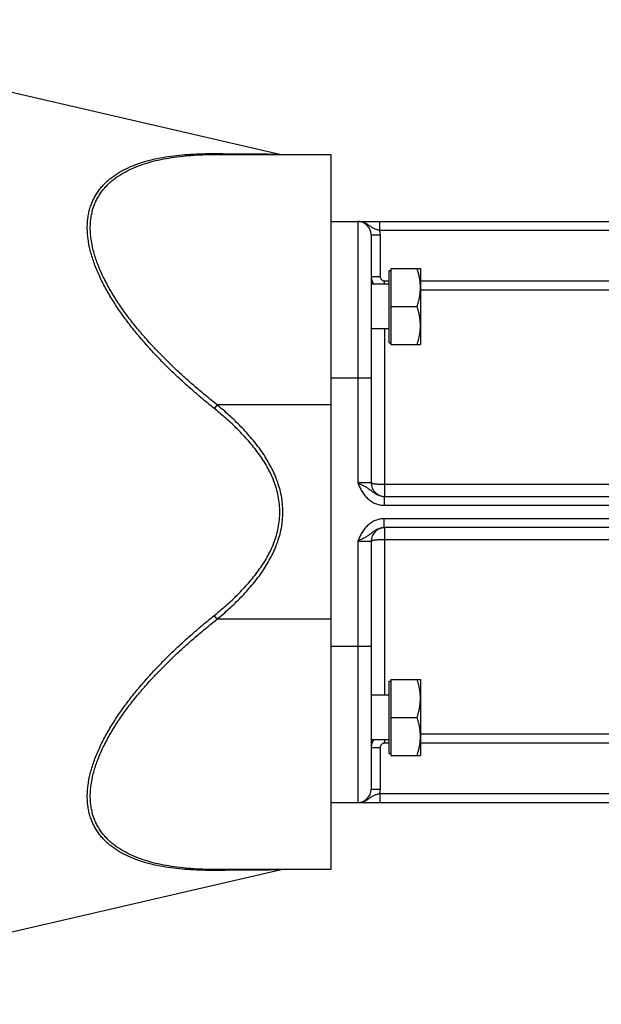
# Model space of a CAD drawing. Units: millimetres. Extents: x -1168 to 2186, y -602 to 984.
# Drawn here: x 1086 to 1216, y -525 to -305 of the extents above; entities that cross this region are included whole.
import ezdxf

# ---------------------------------------------------------------- set-up
doc = ezdxf.new("R2010")
doc.units = ezdxf.units.MM
doc.header["$LTSCALE"] = 19.36
doc.layers.get('0').update_dxf_attribs({"linetype": 'CONTINUOUS'})
doc.layers.add('6_ALL_SURFS', color=7, linetype='CONTINUOUS')

msp = doc.modelspace()

# ---------------------------------------------------------------- linework, layer by layer
at = {"color": 7, "linetype": 'CONTINUOUS'}
for p, q in [((1130.56, -335.17), (1156.04, -335.17)), ((1156.04, -335.17), (1156.04, -495.17)), ((1156.04, -350.17), (1334.54, -350.17)), ((1165.04, -353.17), (1165.04, -408.67)), ((1169.04, -361.1), (1169.44, -361.1)), ((1169.04, -377.3), (1169.04, -361.1)), ((1169.44, -360.7), (1176.04, -360.7)), ((1169.44, -360.7), (1169.44, -377.7)), ((1176.04, -360.7), (1176.04, -377.7)), ((1169.04, -364.2), (1165.04, -364.2)), ((1169.44, -369.2), (1175.28, -369.2)), ((1169.04, -374.2), (1165.04, -374.2)), ((1169.04, -377.3), (1169.44, -377.3)), ((1169.44, -377.7), (1176.04, -377.7)), ((1167.96, -411.67), (1270.12, -411.67)), ((1270.12, -418.67), (1167.96, -418.67)), ((1165.04, -421.67), (1165.04, -477.17)), ((1169.04, -453.03), (1169.44, -453.03)), ((1169.04, -469.23), (1169.04, -453.03)), ((1169.44, -452.63), (1176.04, -452.63)), ((1169.44, -452.63), (1169.44, -469.63)), ((1176.04, -452.63), (1176.04, -469.63)), ((1169.04, -456.13), (1165.04, -456.13)), ((1169.44, -461.13), (1175.28, -461.13)), ((1169.04, -466.13), (1165.04, -466.13)), ((1169.04, -469.23), (1169.44, -469.23)), ((1169.44, -469.63), (1176.04, -469.63)), ((1156.04, -480.17), (1334.54, -480.17)), ((1156.04, -495.17), (1130.56, -495.17))]:
    msp.add_line(p, q, dxfattribs=at)
at = {"color": 9, "linetype": 'CONTINUOUS'}
for p, q in [((1162.04, -350.17), (1162.04, -408.67)), ((1166.94, -352.17), (1166.94, -350.17)), ((1271.14, -352.17), (1166.94, -352.17)), ((1165.04, -353.17), (1167.04, -353.17)), ((1167.04, -353.17), (1167.04, -362.45)), ((1165.04, -362.45), (1167.04, -362.45)), ((1168.04, -363.46), (1169.04, -363.46)), ((1168.04, -364.2), (1168.04, -363.46)), ((1176.04, -363.46), (1266.54, -363.46)), ((1176.04, -365.45), (1264.56, -365.45)), ((1168.04, -374.2), (1168.04, -411.67)), ((1156.04, -385.17), (1165.04, -385.17)), ((1130.56, -391.17), (1129.89, -391.98)), ((1156.04, -391.17), (1130.56, -391.17)), ((1165.04, -408.67), (1162.04, -408.67)), ((1270.04, -409.03), (1168.04, -409.03)), ((1167.96, -411.67), (1167.96, -413.67)), ((1167.96, -413.67), (1270.12, -413.67)), ((1270.12, -416.67), (1167.96, -416.67)), ((1167.96, -418.67), (1167.96, -416.67)), ((1168.04, -418.67), (1168.04, -456.13)), ((1162.04, -421.67), (1165.04, -421.67)), ((1162.04, -421.67), (1162.04, -480.17)), ((1168.04, -421.3), (1270.04, -421.3)), ((1130.56, -439.17), (1129.89, -438.35)), ((1156.04, -439.17), (1130.56, -439.17)), ((1156.04, -445.17), (1165.04, -445.17)), ((1168.04, -466.13), (1168.04, -466.87)), ((1169.04, -466.87), (1168.04, -466.87)), ((1264.56, -464.88), (1176.04, -464.88)), ((1266.54, -466.87), (1176.04, -466.87)), ((1165.04, -467.88), (1167.04, -467.88)), ((1167.04, -467.88), (1167.04, -477.17)), ((1165.04, -477.17), (1167.04, -477.17)), ((1166.94, -478.17), (1271.14, -478.17)), ((1166.94, -478.17), (1166.94, -480.17))]:
    msp.add_line(p, q, dxfattribs=at)
at = {"color": 7, "linetype": 'CONTINUOUS'}
for centre, start, end in [((1145.29, -332.17), 257, 269.9989), ((1162.04, -353.17), 0, 90), ((1168.04, -408.67), 180, 268.3978), ((1168.04, -421.67), 91.6022, 180), ((1162.04, -477.17), 270, 360), ((1145.29, -498.17), 90.0011, 103)]:
    msp.add_arc(centre, 3, start, end, dxfattribs=at)
at = {"color": 9, "linetype": 'CONTINUOUS'}
for centre, start, end in [((1162.04, -353.17), 0, 11.537), ((1162.04, -477.17), 348.463, 360)]:
    msp.add_arc(centre, 5, start, end, dxfattribs=at)
for points, knots in [([(1129.89, -391.98), (1129, -391.26), (1127.23, -389.81), (1124.64, -387.57), (1122.1, -385.27), (1119.64, -382.91), (1117.25, -380.48), (1114.96, -378), (1112.77, -375.45), (1110.7, -372.85), (1108.78, -370.2), (1107.02, -367.51), (1105.7, -365.23), (1104.75, -363.4), (1104.11, -362.03), (1103.53, -360.66), (1103.02, -359.31), (1102.58, -357.96), (1102.09, -356.21), (1101.76, -354.47), (1101.58, -352.76), (1101.54, -351.53), (1101.58, -350.33), (1101.71, -349.18), (1101.91, -348.06), (1102.2, -347), (1102.57, -345.98), (1103.01, -345.02), (1103.52, -344.1), (1104.1, -343.24), (1104.75, -342.43), (1105.45, -341.67), (1106.21, -340.96), (1107.3, -340.08), (1108.78, -339.09), (1110.72, -338.09), (1112.79, -337.25), (1114.98, -336.57), (1117.28, -336.02), (1119.67, -335.6), (1122.13, -335.29), (1124.66, -335.09), (1127.26, -334.98), (1129, -334.97), (1129.89, -334.97)], [0, 0, 0, 0, 0.039162, 0.078304, 0.117395, 0.156395, 0.195253, 0.233903, 0.272264, 0.310232, 0.347678, 0.384446, 0.420346, 0.437908, 0.455171, 0.472106, 0.488687, 0.504885, 0.520677, 0.550967, 0.56546, 0.579517, 0.593155, 0.606399, 0.619284, 0.631854, 0.644161, 0.656258, 0.668203, 0.680049, 0.691851, 0.703654, 0.715501, 0.727428, 0.751619, 0.776409, 0.801892, 0.828107, 0.855061, 0.882736, 0.911104, 0.940129, 0.969774, 1, 1, 1, 1]), ([(1130.56, -391.17), (1129.68, -390.47), (1127.92, -389.05), (1125.34, -386.87), (1122.82, -384.63), (1120.36, -382.33), (1117.98, -379.97), (1115.69, -377.54), (1113.5, -375.06), (1111.43, -372.52), (1109.5, -369.93), (1107.74, -367.3), (1106.41, -365.06), (1105.46, -363.26), (1104.81, -361.92), (1104.23, -360.58), (1103.71, -359.25), (1103.26, -357.92), (1102.78, -356.19), (1102.43, -354.48), (1102.26, -352.79), (1102.21, -351.58), (1102.26, -350.4), (1102.38, -349.26), (1102.59, -348.16), (1102.88, -347.11), (1103.25, -346.11), (1103.7, -345.16), (1104.22, -344.26), (1104.81, -343.41), (1105.46, -342.61), (1106.16, -341.86), (1106.93, -341.16), (1108.02, -340.29), (1109.51, -339.32), (1111.45, -338.33), (1113.52, -337.5), (1115.71, -336.82), (1118.01, -336.27), (1120.39, -335.85), (1122.84, -335.53), (1125.36, -335.31), (1127.94, -335.19), (1129.68, -335.17), (1130.56, -335.17)], [0, 0, 0, 0, 0.039014, 0.078004, 0.116939, 0.15578, 0.194478, 0.232969, 0.271174, 0.30899, 0.34629, 0.38292, 0.418691, 0.43619, 0.453393, 0.47027, 0.486792, 0.502932, 0.518668, 0.548844, 0.563281, 0.577285, 0.590873, 0.604073, 0.616923, 0.629469, 0.641764, 0.653864, 0.665827, 0.677709, 0.689561, 0.70143, 0.713356, 0.725373, 0.749773, 0.774795, 0.80052, 0.826976, 0.854162, 0.882055, 0.910623, 0.939829, 0.969635, 1, 1, 1, 1]), ([(1129.89, -334.97), (1131.65, -334.99), (1134.23, -335.01), (1137.54, -335.03), (1139.73, -335.05), (1141.61, -335.06), (1142.97, -335.08), (1143.77, -335.08), (1144.26, -335.09), (1144.39, -335.09), (1144.64, -335.09), (1144.61, -335.09)], [0, 0, 0, 0, 0.359999, 0.524886, 0.67514, 0.805511, 0.908824, 0.947621, 0.976345, 0.994027, 1, 1, 1, 1]), ([(1130.56, -335.17), (1130.5, -335.17), (1130.39, -335.16), (1130.22, -335.12), (1130.05, -335.06), (1129.94, -335), (1129.89, -334.97)], [0, 0, 0, 0, 0.243258, 0.489317, 0.7408, 1, 1, 1, 1]), ([(1166.94, -352.17), (1166.82, -352.14), (1166.59, -352.09), (1166.25, -352), (1165.93, -351.89), (1165.63, -351.75), (1165.34, -351.59), (1165.07, -351.42), (1164.8, -351.23), (1164.54, -351.05), (1164.26, -350.87), (1163.98, -350.7), (1163.68, -350.54), (1163.37, -350.41), (1163.05, -350.3), (1162.72, -350.22), (1162.38, -350.18), (1162.15, -350.17), (1162.04, -350.17)], [0, 0, 0, 0, 0.066783, 0.132274, 0.195794, 0.257403, 0.317736, 0.377606, 0.437659, 0.498247, 0.559479, 0.621325, 0.683697, 0.746491, 0.809605, 0.872948, 0.936438, 1, 1, 1, 1]), ([(1165.04, -362.45), (1165.04, -362.61), (1165.06, -362.92), (1165.17, -363.38), (1165.35, -363.81), (1165.51, -364.08), (1165.61, -364.2)], [0, 0, 0, 0, 0.24994, 0.499903, 0.749915, 1, 1, 1, 1]), ([(1167.04, -362.45), (1167.04, -362.52), (1167.05, -362.65), (1167.11, -362.84), (1167.2, -363.01), (1167.33, -363.17), (1167.48, -363.29), (1167.65, -363.39), (1167.84, -363.44), (1167.97, -363.46), (1168.04, -363.46)], [0, 0, 0, 0, 0.125003, 0.250006, 0.375007, 0.500008, 0.625007, 0.750006, 0.875003, 1, 1, 1, 1]), ([(1144.61, -415.17), (1144.61, -414.57), (1144.55, -413.39), (1144.29, -411.63), (1143.87, -409.91), (1143.29, -408.23), (1142.59, -406.6), (1141.77, -405.02), (1140.85, -403.51), (1139.84, -402.04), (1138.76, -400.63), (1137.63, -399.27), (1136.43, -397.96), (1135.19, -396.68), (1133.92, -395.45), (1132.17, -393.86), (1130.81, -392.72), (1129.89, -391.98)], [0, 0, 0, 0, 0.062486, 0.124974, 0.187464, 0.249958, 0.312454, 0.374953, 0.437454, 0.499957, 0.562461, 0.624966, 0.687472, 0.749979, 0.812486, 0.874993, 1, 1, 1, 1]), ([(1145.29, -415.17), (1145.29, -414.56), (1145.23, -413.35), (1144.97, -411.55), (1144.56, -409.78), (1143.99, -408.05), (1143.3, -406.37), (1142.49, -404.74), (1141.57, -403.17), (1140.57, -401.65), (1139.5, -400.18), (1138.36, -398.77), (1137.16, -397.4), (1135.92, -396.08), (1134.63, -394.79), (1132.86, -393.13), (1131.49, -391.94), (1130.56, -391.17)], [0, 0, 0, 0, 0.062487, 0.124976, 0.187467, 0.24996, 0.312457, 0.374955, 0.437456, 0.499959, 0.562462, 0.624967, 0.687473, 0.74998, 0.812487, 0.874994, 1, 1, 1, 1]), ([(1162.04, -408.67), (1162.18, -408.98), (1162.39, -409.45), (1162.7, -410.07), (1162.95, -410.52), (1163.22, -410.96), (1163.53, -411.38), (1163.86, -411.77), (1164.22, -412.14), (1164.61, -412.48), (1165.03, -412.78), (1165.47, -413.05), (1165.94, -413.27), (1166.43, -413.44), (1166.93, -413.57), (1167.44, -413.65), (1167.78, -413.67), (1167.96, -413.67)], [0, 0, 0, 0, 0.125016, 0.187524, 0.250031, 0.312536, 0.375039, 0.43754, 0.500039, 0.562537, 0.625035, 0.687531, 0.750026, 0.81252, 0.875014, 0.937507, 1, 1, 1, 1]), ([(1162.04, -408.67), (1162.17, -408.73), (1162.44, -408.85), (1162.96, -409.09), (1163.47, -409.34), (1163.95, -409.61), (1164.29, -409.83), (1164.62, -410.06), (1165.04, -410.38), (1165.47, -410.71), (1165.92, -411.02), (1166.29, -411.24), (1166.68, -411.42), (1167.09, -411.56), (1167.52, -411.65), (1167.81, -411.67), (1167.96, -411.67)], [0, 0, 0, 0, 0.065674, 0.130736, 0.257149, 0.318131, 0.377854, 0.436852, 0.495829, 0.616183, 0.678149, 0.741232, 0.805188, 0.869762, 0.934748, 1, 1, 1, 1]), ([(1168.04, -409.03), (1167.84, -409.03), (1167.46, -409.03), (1166.99, -409.01), (1166.63, -408.99), (1166.38, -408.97), (1166.14, -408.95), (1165.92, -408.93), (1165.73, -408.9), (1165.55, -408.87), (1165.4, -408.84), (1165.29, -408.81), (1165.22, -408.79), (1165.17, -408.77), (1165.13, -408.76), (1165.1, -408.74), (1165.07, -408.72), (1165.05, -408.7), (1165.04, -408.68), (1165.04, -408.67), (1165.04, -408.67)], [0, 0, 0, 0, 0.190826, 0.374432, 0.461345, 0.543895, 0.621308, 0.692864, 0.75791, 0.815864, 0.866231, 0.908627, 0.926756, 0.942819, 0.956824, 0.968808, 0.978859, 0.987146, 0.993998, 1, 1, 1, 1]), ([(1129.89, -438.35), (1130.81, -437.61), (1132.17, -436.47), (1133.92, -434.88), (1135.19, -433.65), (1136.43, -432.37), (1137.63, -431.06), (1138.76, -429.7), (1139.84, -428.29), (1140.85, -426.82), (1141.77, -425.31), (1142.59, -423.73), (1143.29, -422.1), (1143.87, -420.42), (1144.29, -418.7), (1144.55, -416.94), (1144.61, -415.76), (1144.61, -415.17)], [0, 0, 0, 0, 0.125007, 0.187514, 0.250021, 0.312528, 0.375034, 0.437539, 0.500043, 0.562546, 0.625047, 0.687546, 0.750042, 0.812536, 0.875026, 0.937514, 1, 1, 1, 1]), ([(1130.56, -439.17), (1131.49, -438.39), (1132.86, -437.2), (1134.63, -435.54), (1135.92, -434.25), (1137.16, -432.93), (1138.36, -431.56), (1139.5, -430.15), (1140.57, -428.68), (1141.57, -427.16), (1142.49, -425.59), (1143.3, -423.96), (1143.99, -422.28), (1144.56, -420.55), (1144.97, -418.78), (1145.23, -416.98), (1145.29, -415.77), (1145.29, -415.17)], [0, 0, 0, 0, 0.125006, 0.187513, 0.25002, 0.312527, 0.375033, 0.437538, 0.500041, 0.562544, 0.625045, 0.687543, 0.75004, 0.812533, 0.875024, 0.937513, 1, 1, 1, 1]), ([(1167.96, -416.67), (1167.78, -416.67), (1167.44, -416.68), (1166.93, -416.76), (1166.43, -416.89), (1165.94, -417.06), (1165.47, -417.28), (1165.03, -417.55), (1164.61, -417.85), (1164.22, -418.19), (1163.86, -418.56), (1163.53, -418.96), (1163.22, -419.37), (1162.95, -419.81), (1162.7, -420.26), (1162.39, -420.88), (1162.18, -421.35), (1162.04, -421.67)], [0, 0, 0, 0, 0.062493, 0.124986, 0.18748, 0.249974, 0.312469, 0.374965, 0.437463, 0.499961, 0.56246, 0.624961, 0.687464, 0.749969, 0.812476, 0.874984, 1, 1, 1, 1]), ([(1167.96, -418.67), (1167.81, -418.67), (1167.52, -418.69), (1167.09, -418.77), (1166.68, -418.91), (1166.29, -419.09), (1165.92, -419.31), (1165.47, -419.62), (1165.04, -419.95), (1164.62, -420.28), (1164.29, -420.5), (1163.95, -420.72), (1163.47, -420.99), (1162.96, -421.25), (1162.44, -421.49), (1162.17, -421.61), (1162.04, -421.67)], [0, 0, 0, 0, 0.065252, 0.130238, 0.194812, 0.258768, 0.321851, 0.383817, 0.504171, 0.563148, 0.622146, 0.681869, 0.742851, 0.869264, 0.934326, 1, 1, 1, 1]), ([(1165.04, -421.67), (1165.04, -421.66), (1165.04, -421.65), (1165.05, -421.63), (1165.07, -421.61), (1165.1, -421.59), (1165.13, -421.57), (1165.17, -421.56), (1165.22, -421.54), (1165.29, -421.52), (1165.4, -421.49), (1165.55, -421.46), (1165.73, -421.43), (1165.92, -421.4), (1166.14, -421.38), (1166.38, -421.36), (1166.63, -421.34), (1166.99, -421.32), (1167.46, -421.3), (1167.84, -421.3), (1168.04, -421.3)], [0, 0, 0, 0, 0.006002, 0.012854, 0.021141, 0.031192, 0.043176, 0.057181, 0.073244, 0.091373, 0.133769, 0.184136, 0.24209, 0.307136, 0.378692, 0.456105, 0.538655, 0.625568, 0.809174, 1, 1, 1, 1]), ([(1129.89, -495.36), (1129, -495.36), (1127.26, -495.35), (1124.66, -495.24), (1122.13, -495.04), (1119.67, -494.73), (1117.28, -494.31), (1114.98, -493.76), (1112.79, -493.08), (1110.72, -492.24), (1108.78, -491.24), (1107.3, -490.25), (1106.21, -489.37), (1105.45, -488.66), (1104.75, -487.9), (1104.1, -487.09), (1103.52, -486.23), (1103.01, -485.31), (1102.57, -484.35), (1102.2, -483.33), (1101.91, -482.27), (1101.71, -481.16), (1101.58, -480), (1101.54, -478.81), (1101.58, -477.57), (1101.76, -475.86), (1102.09, -474.12), (1102.58, -472.37), (1103.02, -471.02), (1103.53, -469.67), (1104.11, -468.3), (1104.75, -466.93), (1105.7, -465.1), (1107.02, -462.82), (1108.78, -460.13), (1110.7, -457.48), (1112.77, -454.88), (1114.96, -452.33), (1117.25, -449.85), (1119.64, -447.43), (1122.1, -445.06), (1124.64, -442.76), (1127.23, -440.52), (1129, -439.07), (1129.89, -438.35)], [0, 0, 0, 0, 0.030226, 0.059871, 0.088896, 0.117264, 0.144939, 0.171893, 0.198108, 0.223591, 0.248381, 0.272572, 0.284499, 0.296346, 0.308149, 0.319951, 0.331797, 0.343742, 0.355839, 0.368146, 0.380716, 0.393601, 0.406845, 0.420483, 0.43454, 0.449033, 0.479323, 0.495115, 0.511313, 0.527894, 0.544829, 0.562092, 0.579654, 0.615554, 0.652322, 0.689768, 0.727736, 0.766097, 0.804747, 0.843605, 0.882605, 0.921696, 0.960838, 1, 1, 1, 1]), ([(1130.56, -495.17), (1129.68, -495.17), (1127.94, -495.14), (1125.36, -495.02), (1122.84, -494.8), (1120.39, -494.48), (1118.01, -494.06), (1115.71, -493.51), (1113.52, -492.83), (1111.45, -492), (1109.51, -491.01), (1108.02, -490.04), (1106.93, -489.17), (1106.16, -488.47), (1105.46, -487.72), (1104.81, -486.92), (1104.22, -486.07), (1103.7, -485.17), (1103.25, -484.22), (1102.88, -483.22), (1102.59, -482.17), (1102.38, -481.07), (1102.26, -479.93), (1102.21, -478.75), (1102.26, -477.54), (1102.43, -475.85), (1102.78, -474.14), (1103.26, -472.41), (1103.71, -471.09), (1104.23, -469.75), (1104.81, -468.41), (1105.46, -467.07), (1106.41, -465.27), (1107.74, -463.03), (1109.5, -460.4), (1111.43, -457.81), (1113.5, -455.27), (1115.69, -452.79), (1117.98, -450.37), (1120.36, -448), (1122.82, -445.7), (1125.34, -443.46), (1127.92, -441.28), (1129.68, -439.86), (1130.56, -439.17)], [0, 0, 0, 0, 0.030365, 0.06017, 0.089377, 0.117945, 0.145838, 0.173024, 0.19948, 0.225205, 0.250227, 0.274627, 0.286644, 0.29857, 0.310439, 0.322291, 0.334173, 0.346136, 0.358236, 0.370531, 0.383077, 0.395927, 0.409127, 0.422715, 0.436719, 0.451156, 0.481332, 0.497068, 0.513208, 0.52973, 0.546607, 0.56381, 0.581309, 0.61708, 0.65371, 0.69101, 0.728826, 0.767031, 0.805522, 0.84422, 0.883061, 0.921996, 0.960986, 1, 1, 1, 1]), ([(1165.61, -466.13), (1165.51, -466.25), (1165.35, -466.52), (1165.17, -466.95), (1165.06, -467.41), (1165.04, -467.72), (1165.04, -467.88)], [0, 0, 0, 0, 0.250085, 0.500097, 0.75006, 1, 1, 1, 1]), ([(1168.04, -466.87), (1167.97, -466.87), (1167.84, -466.89), (1167.65, -466.94), (1167.48, -467.04), (1167.33, -467.16), (1167.2, -467.32), (1167.11, -467.49), (1167.05, -467.68), (1167.04, -467.81), (1167.04, -467.88)], [0, 0, 0, 0, 0.124997, 0.249994, 0.374993, 0.499992, 0.624993, 0.749994, 0.874997, 1, 1, 1, 1]), ([(1162.04, -480.17), (1162.15, -480.17), (1162.38, -480.15), (1162.72, -480.11), (1163.05, -480.03), (1163.37, -479.92), (1163.68, -479.79), (1163.98, -479.63), (1164.26, -479.46), (1164.54, -479.28), (1164.8, -479.1), (1165.07, -478.91), (1165.34, -478.74), (1165.63, -478.58), (1165.93, -478.44), (1166.25, -478.33), (1166.59, -478.24), (1166.82, -478.19), (1166.94, -478.17)], [0, 0, 0, 0, 0.063562, 0.127052, 0.190395, 0.253509, 0.316303, 0.378675, 0.440521, 0.501753, 0.562341, 0.622394, 0.682264, 0.742597, 0.804206, 0.867726, 0.933217, 1, 1, 1, 1]), ([(1130.56, -495.17), (1130.5, -495.17), (1130.39, -495.17), (1130.22, -495.21), (1130.05, -495.27), (1129.94, -495.33), (1129.89, -495.36)], [0, 0, 0, 0, 0.243258, 0.489317, 0.7408, 1, 1, 1, 1]), ([(1144.61, -495.24), (1144.17, -495.25), (1139.26, -495.29), (1134.35, -495.32), (1129.89, -495.36)], [0, 0, 0, 0, 0.091176, 1, 1, 1, 1])]:
    msp.add_open_spline(points, degree=3, knots=knots, dxfattribs=at)
at = {"color": 7, "linetype": 'CONTINUOUS'}
for points, knots in [([(1176.04, -364.95), (1176.04, -364.59), (1176, -363.87), (1175.85, -362.8), (1175.61, -361.74), (1175.39, -361.05), (1175.28, -360.7)], [0, 0, 0, 0, 0.248843, 0.498242, 0.748576, 1, 1, 1, 1]), ([(1175.28, -369.2), (1175.39, -368.86), (1175.61, -368.16), (1175.85, -367.11), (1176, -366.03), (1176.04, -365.31), (1176.04, -364.95)], [0, 0, 0, 0, 0.251424, 0.501758, 0.751157, 1, 1, 1, 1]), ([(1176.04, -373.45), (1176.04, -373.09), (1176, -372.37), (1175.85, -371.3), (1175.61, -370.24), (1175.39, -369.55), (1175.28, -369.2)], [0, 0, 0, 0, 0.248843, 0.498242, 0.748576, 1, 1, 1, 1]), ([(1175.28, -377.7), (1175.39, -377.36), (1175.61, -376.66), (1175.85, -375.61), (1176, -374.53), (1176.04, -373.81), (1176.04, -373.45)], [0, 0, 0, 0, 0.251424, 0.501758, 0.751157, 1, 1, 1, 1]), ([(1176.04, -456.88), (1176.04, -456.52), (1176, -455.8), (1175.85, -454.73), (1175.61, -453.67), (1175.39, -452.97), (1175.28, -452.63)], [0, 0, 0, 0, 0.248843, 0.498242, 0.748576, 1, 1, 1, 1]), ([(1175.28, -461.13), (1175.39, -460.78), (1175.61, -460.09), (1175.85, -459.03), (1176, -457.96), (1176.04, -457.24), (1176.04, -456.88)], [0, 0, 0, 0, 0.251424, 0.501758, 0.751157, 1, 1, 1, 1]), ([(1176.04, -465.38), (1176.04, -465.02), (1176, -464.3), (1175.85, -463.23), (1175.61, -462.17), (1175.39, -461.47), (1175.28, -461.13)], [0, 0, 0, 0, 0.248843, 0.498242, 0.748576, 1, 1, 1, 1]), ([(1175.28, -469.63), (1175.39, -469.28), (1175.61, -468.59), (1175.85, -467.53), (1176, -466.46), (1176.04, -465.74), (1176.04, -465.38)], [0, 0, 0, 0, 0.251424, 0.501758, 0.751157, 1, 1, 1, 1])]:
    msp.add_open_spline(points, degree=3, knots=knots, dxfattribs=at)
at = {"layer": '6_ALL_SURFS', "color": 7, "linetype": 'CONTINUOUS'}
for p, q in [((1014.36, -305.02), (1144.61, -335.09)), ((1014.36, -525.31), (1144.61, -495.24))]:
    msp.add_line(p, q, dxfattribs=at)

doc.saveas('drawing.dxf')
